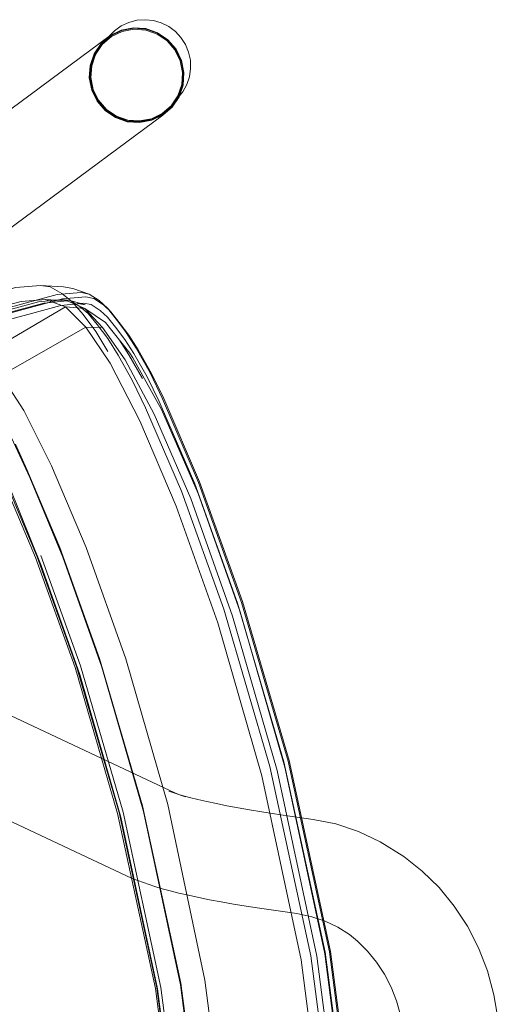
# Model space of a CAD drawing. Units: metres. Extents: x 1.56 to 4, y -2.46 to -0.48.
# Drawn here: x 3.91 to 4, y -1.47 to -1.28 of the extents above; entities that cross this region are included whole.
import ezdxf

# ---------------------------------------------------------------- set-up
doc = ezdxf.new("R2010")
doc.units = ezdxf.units.M
doc.header["$MEASUREMENT"] = 0

# ---------------------------------------------------------------- blocks, each defined once
blk = doc.blocks.new('f0a0dbbf-d1ee-42a7-be68-5adf0b9fed0d')
at = {"color": 18, "lineweight": 9, "true_color": 0x000000}
for points in [[(3.93013, -1.28475), (3.92857, -1.28487), (3.92706, -1.28527), (3.92565, -1.28593), (3.92437, -1.28683)], [(3.93582, -1.28697), (3.93688, -1.28811), (3.93582, -1.28697), (3.93457, -1.28604), (3.93317, -1.28535), (3.93168, -1.28491), (3.93013, -1.28475)], [(3.93317, -1.28535), (3.93457, -1.28604), (3.93582, -1.28697), (3.93688, -1.28811), (3.93772, -1.28943), (3.93832, -1.29087)], [(3.92437, -1.28683), (3.92328, -1.28794), (3.92185, -1.28968), (3.92098, -1.29097)], [(3.93773, -1.28942), (3.93832, -1.29086), (3.93865, -1.29239), (3.9387, -1.29395), (3.93847, -1.29549), (3.93797, -1.29697), (3.93722, -1.29833), (3.93623, -1.29954)]]:
    blk.add_lwpolyline(points, dxfattribs=at)
blk = doc.blocks.new('012446a7-39c8-4875-a4e3-844f6f672003')
at = {"color": 253, "lineweight": 9, "true_color": 0x979fa5}
blk.add_lwpolyline([(3.92472, -1.30291), (3.92285, -1.30163), (3.92136, -1.29992), (3.92037, -1.29788)], dxfattribs=at)
blk = doc.blocks.new('c9f41858-90a1-4071-8ed2-1e41f77af8dc')
at = {"color": 253, "lineweight": 9, "true_color": 0x979fa5}
for points in [[(3.92009, -1.29341), (3.91993, -1.29566), (3.92037, -1.29788)], [(3.92463, -1.30307), (3.92272, -1.30177), (3.92121, -1.30002), (3.92019, -1.29795)]]:
    blk.add_lwpolyline(points, dxfattribs=at)
blk = doc.blocks.new('3ba8dc3f-1193-4edd-b315-5ce76caa4440')
at = {"color": 253, "lineweight": 9, "true_color": 0x979fa5}
for points in [[(3.92019, -1.29795), (3.91975, -1.29568), (3.9199, -1.29338), (3.92064, -1.29121)], [(3.92472, -1.30291), (3.92685, -1.30365), (3.9291, -1.30382), (3.93132, -1.3034), (3.93334, -1.30242)]]:
    blk.add_lwpolyline(points, dxfattribs=at)
blk = doc.blocks.new('440b56bf-67e5-4d7c-a53e-796eaaad5e91')
at = {"color": 253, "lineweight": 9, "true_color": 0x979fa5}
for points in [[(3.92053, -1.29117), (3.91978, -1.29337), (3.91962, -1.2957), (3.92007, -1.29799), (3.9211, -1.3001), (3.92263, -1.30186), (3.92457, -1.30318), (3.92677, -1.30395), (3.92909, -1.30413), (3.93138, -1.30369), (3.93347, -1.30268), (3.93522, -1.30116), (3.93652, -1.29923), (3.93727, -1.29703), (3.93742, -1.29471), (3.93697, -1.29241), (3.93595, -1.29031), (3.93441, -1.28854), (3.93248, -1.28723)], [(3.93343, -1.30258), (3.93136, -1.30358), (3.9291, -1.30401), (3.92681, -1.30383), (3.92463, -1.30307)]]:
    blk.add_lwpolyline(points, dxfattribs=at)
blk = doc.blocks.new('9dd3e061-342c-4e7a-bf70-d927246aaf9a')
at = {"color": 253, "lineweight": 9, "true_color": 0x979fa5}
blk.add_lwpolyline([(3.92377, -1.28794), (3.92207, -1.28941), (3.92081, -1.29128), (3.92009, -1.29341)], dxfattribs=at)
blk = doc.blocks.new('3f0bcd8f-4662-474a-b21b-abda6e3294a7')
at = {"color": 253, "lineweight": 9, "true_color": 0x979fa5}
blk.add_lwpolyline([(3.93027, -1.28655), (3.92798, -1.28637), (3.92572, -1.2868), (3.92366, -1.2878), (3.92192, -1.2893), (3.92064, -1.29121)], dxfattribs=at)
blk = doc.blocks.new('9ba62f1a-61d6-412c-a677-bb8bb5c9ccd9')
at = {"color": 253, "lineweight": 9, "true_color": 0x979fa5}
blk.add_lwpolyline([(3.92053, -1.29117), (3.92183, -1.28925), (3.92358, -1.28772)], dxfattribs=at)
blk = doc.blocks.new('5aae8989-efbe-4a23-b030-7c1a9f97fbf7')
at = {"color": 253, "lineweight": 9, "true_color": 0x979fa5}
blk.add_lwpolyline([(3.93334, -1.30242), (3.93504, -1.30095), (3.93629, -1.29909), (3.93702, -1.29695), (3.93717, -1.2947)], dxfattribs=at)
blk = doc.blocks.new('c3809436-63e9-443d-bc85-d1e1b23b2941')
at = {"color": 253, "lineweight": 9, "true_color": 0x979fa5}
for points in [[(3.93025, -1.28671), (3.928, -1.28654), (3.92579, -1.28696), (3.92377, -1.28794)], [(3.93027, -1.28655), (3.93245, -1.28731), (3.93436, -1.28861), (3.93588, -1.29036), (3.93689, -1.29243), (3.93734, -1.2947), (3.93718, -1.297), (3.93644, -1.29917), (3.93516, -1.30108), (3.93343, -1.30258)]]:
    blk.add_lwpolyline(points, dxfattribs=at)
blk = doc.blocks.new('544bd824-0ac7-4846-8fdb-643a2780d2f1')
at = {"color": 253, "lineweight": 9, "true_color": 0x979fa5}
blk.add_lwpolyline([(3.93248, -1.28723), (3.93028, -1.28646), (3.92795, -1.28628), (3.92567, -1.28671), (3.92358, -1.28772)], dxfattribs=at)
blk = doc.blocks.new('e5eb19d4-9e09-44d9-96b4-eaaeec40caed')
at = {"color": 18, "lineweight": 9, "true_color": 0x000000}
for points in [[(3.93728, -1.29706), (3.93652, -1.29927), (3.93522, -1.30121), (3.93346, -1.30273)], [(3.93346, -1.30273), (3.86584, -1.3528), (3.86489, -1.35338), (3.86335, -1.35415), (3.86135, -1.35511)]]:
    blk.add_lwpolyline(points, dxfattribs=at)
blk = doc.blocks.new('6fbffdc2-0c38-4e69-89b7-60ffd33117e8')
at = {"color": 18, "lineweight": 9, "true_color": 0x000000}
for points in [[(3.8481, -1.34128), (3.85108, -1.34006), (3.8536, -1.33898), (3.85561, -1.33807), (3.85362, -1.33903), (3.85504, -1.33831), (3.85593, -1.33777), (3.92353, -1.28771)], [(3.92353, -1.28771), (3.92563, -1.2867), (3.92793, -1.28626), (3.93026, -1.28644), (3.93247, -1.28721), (3.93441, -1.28854), (3.93595, -1.29031)]]:
    blk.add_lwpolyline(points, dxfattribs=at)
blk = doc.blocks.new('fd629b07-a435-4703-ae48-31aa5be2c4f3')
at = {"color": 253, "lineweight": 9, "true_color": 0x979fa5}
blk.add_lwpolyline([(3.93025, -1.28671), (3.93238, -1.28746), (3.93426, -1.28873), (3.93574, -1.29044), (3.93674, -1.29248), (3.93717, -1.2947)], dxfattribs=at)
blk = doc.blocks.new('a714b44f-5cd3-408e-819d-a5ca37cadaab')
at = {"color": 18, "lineweight": 9, "true_color": 0x000000}
blk.add_lwpolyline([(3.93728, -1.29706), (3.93743, -1.29472), (3.93698, -1.29242), (3.93595, -1.29031)], dxfattribs=at)
blk = doc.blocks.new('a021d973-f2dc-46d5-b448-c23f8ca64718')
at = {"color": 18, "lineweight": 9, "true_color": 0x000000}
for p, q in [((3.92098, -1.29097), (3.92035, -1.2924)), ((3.93227, -1.30307), (3.93361, -1.30229)), ((3.92617, -1.30354), (3.92472, -1.30297))]:
    blk.add_line(p, q, dxfattribs=at)
for points in [[(3.92035, -1.2924), (3.91998, -1.29391), (3.91989, -1.29547), (3.92008, -1.29702), (3.92055, -1.29851)], [(3.92223, -1.30112), (3.92339, -1.30216), (3.92223, -1.30112), (3.92127, -1.29989), (3.92055, -1.29851)], [(3.92339, -1.30216), (3.92223, -1.30112), (3.92127, -1.29989)], [(3.93361, -1.30229), (3.9348, -1.30128), (3.93579, -1.30007)], [(3.92472, -1.30298), (3.92617, -1.30354), (3.92472, -1.30298), (3.92339, -1.30216)], [(3.93227, -1.30307), (3.93361, -1.30229), (3.93227, -1.30307), (3.9308, -1.3036), (3.92926, -1.30386), (3.9277, -1.30384), (3.92617, -1.30354)]]:
    blk.add_lwpolyline(points, dxfattribs=at)
blk = doc.blocks.new('9cb06a04-1723-4aad-a65e-e610ebf7055f')
at = {"color": 18, "lineweight": 9, "true_color": 0x000000}
blk.add_lwpolyline([(3.94022, -1.44998), (3.93828, -1.44956), (3.93648, -1.44915), (3.93482, -1.44873), (3.93331, -1.44832), (3.93196, -1.4479), (3.92874, -1.4468), (3.92768, -1.44638), (3.85648, -1.41291), (3.85849, -1.41362), (3.857, -1.41313), (3.85523, -1.41265), (3.8532, -1.41219), (3.85092, -1.41174)], dxfattribs=at)
blk = doc.blocks.new('5f4cabd8-7fb7-42a7-8b3d-fc2ee226de61')
at = {"color": 18, "lineweight": 9, "true_color": 0x000000}
blk.add_lwpolyline([(3.86242, -1.39608), (3.86443, -1.39679), (3.93572, -1.43027), (3.93665, -1.43064), (3.93462, -1.42994), (3.93575, -1.43033)], dxfattribs=at)
blk = doc.blocks.new('1eb0b883-c288-4eb5-8347-e39906cd1be3')
at = {"color": 108, "lineweight": 9, "true_color": 0x00370e}
blk.add_lwpolyline([(3.87023, -1.34893), (3.87849, -1.34675), (3.88773, -1.3443), (3.91104, -1.33808)], dxfattribs=at)
blk = doc.blocks.new('a0ccfe2f-a3e6-4d18-8830-7c3c602d34e7')
at = {"color": 108, "lineweight": 9, "true_color": 0x00370e}
blk.add_lwpolyline([(3.86594, -1.34848), (3.87421, -1.34633), (3.88346, -1.34392), (3.90077, -1.33937), (3.90678, -1.33779)], dxfattribs=at)
blk = doc.blocks.new('1d8fcafa-5226-4268-bb28-b4db31f7ee0d')
at = {"color": 108, "lineweight": 9, "true_color": 0x00370e}
blk.add_lwpolyline([(3.88643, -1.34525), (3.89238, -1.34341), (3.90047, -1.34113), (3.90857, -1.33893)], dxfattribs=at)
blk = doc.blocks.new('8f354393-7b64-4ea4-8c46-7a98c57f7eec')
at = {"color": 18, "lineweight": 9, "true_color": 0x000000}
blk.add_lwpolyline([(3.93575, -1.43033), (3.93772, -1.43101), (3.93665, -1.43064), (3.93847, -1.43112), (3.94005, -1.43151), (3.94175, -1.4319), (3.94359, -1.4323), (3.94554, -1.43269), (3.94762, -1.43308), (3.9498, -1.43346), (3.95208, -1.43384), (3.95446, -1.43421), (3.95695, -1.43457), (3.96177, -1.43526), (3.96602, -1.43613)], dxfattribs=at)
blk = doc.blocks.new('434b8010-ad8f-4131-b812-79d2e885efa1')
at = {"color": 108, "lineweight": 9, "true_color": 0x00370e}
blk.add_lwpolyline([(3.92659, -1.34365), (3.9247, -1.34111), (3.92302, -1.33904), (3.9215, -1.33763), (3.91962, -1.33642), (3.91806, -1.3361), (3.91359, -1.33648), (3.90757, -1.3381), (3.89946, -1.34029), (3.89138, -1.34256)], dxfattribs=at)
blk = doc.blocks.new('6dffda89-d076-4313-8643-508e2e2f301c')
at = {"color": 18, "lineweight": 9, "true_color": 0x000000}
blk.add_lwpolyline([(3.94022, -1.44998), (3.94228, -1.45039), (3.94447, -1.4508), (3.94677, -1.45121), (3.94918, -1.4516), (3.95169, -1.45199)], dxfattribs=at)
blk = doc.blocks.new('88904f1b-0247-4bfe-b6af-8f0a47292af0')
at = {"color": 18, "lineweight": 9, "true_color": 0x000000}
blk.add_lwpolyline([(3.95169, -1.45199), (3.95428, -1.45237), (3.95867, -1.453), (3.96153, -1.45359), (3.96403, -1.45442), (3.96639, -1.45553), (3.9686, -1.45691), (3.97009, -1.45818), (3.972, -1.46005), (3.97371, -1.46214), (3.9752, -1.46441), (3.97645, -1.46685)], dxfattribs=at)
blk = doc.blocks.new('421bfa71-6cf8-4e02-af08-f713c87999da')
at = {"color": 18, "lineweight": 9, "true_color": 0x000000}
blk.add_lwpolyline([(3.99681, -1.60831), (3.99681, -1.47763), (3.99657, -1.47302), (3.99581, -1.4683), (3.99458, -1.46377), (3.9929, -1.45945), (3.99081, -1.45538), (3.98833, -1.4516), (3.98548, -1.44812), (3.98231, -1.44499), (3.97882, -1.44224), (3.9744, -1.43949), (3.97033, -1.43757), (3.96602, -1.43613)], dxfattribs=at)
blk = doc.blocks.new('1ddada8f-d031-4672-929d-9b074d23e09c')
at = {"color": 18, "lineweight": 9, "true_color": 0x000000}
blk.add_lwpolyline([(3.97881, -1.54297), (3.97881, -1.47811), (3.97864, -1.47495), (3.97819, -1.47214), (3.97746, -1.46943), (3.97645, -1.46685)], dxfattribs=at)
blk = doc.blocks.new('61a0d2be-073a-4533-b82d-85dd59cd1e45')
at = {"color": 108, "lineweight": 9, "true_color": 0x00370e}
blk.add_lwpolyline([(3.90017, -1.34236), (3.91424, -1.33853), (3.91856, -1.33809), (3.91998, -1.33834)], dxfattribs=at)
blk = doc.blocks.new('f950d409-c032-4e9f-9c96-a32c2986d419')
at = {"color": 108, "lineweight": 9, "true_color": 0x00370e}
blk.add_lwpolyline([(3.91444, -1.33742), (3.91003, -1.33788), (3.90406, -1.33948), (3.89595, -1.34165)], dxfattribs=at)
blk = doc.blocks.new('85687e5b-ee88-4089-a187-ec840561ecee')
at = {"color": 108, "lineweight": 9, "true_color": 0x00370e}
blk.add_lwpolyline([(3.92369, -1.33975), (3.92227, -1.3384), (3.92048, -1.33721), (3.91899, -1.33691), (3.91458, -1.3373), (3.90857, -1.33893)], dxfattribs=at)
blk = doc.blocks.new('d39d480a-a8ca-402e-afbe-6fb1611dd135')
at = {"color": 108, "lineweight": 9, "true_color": 0x00370e}
blk.add_lwpolyline([(3.91635, -1.3378), (3.91444, -1.33627), (3.91225, -1.33504), (3.91044, -1.33477), (3.90578, -1.33514), (3.89976, -1.33672)], dxfattribs=at)
blk = doc.blocks.new('27239598-dfcc-4de8-86f4-4cf35e7b5a87')
at = {"color": 108, "lineweight": 9, "true_color": 0x00370e}
blk.add_lwpolyline([(3.91104, -1.33808), (3.91546, -1.33767), (3.91881, -1.33908), (3.92211, -1.34266), (3.92636, -1.34877), (3.93185, -1.35897), (3.93871, -1.37486)], dxfattribs=at)
blk = doc.blocks.new('d47381eb-94ba-4a20-8c15-4edbdd19074b')
at = {"color": 108, "lineweight": 9, "true_color": 0x00370e}
blk.add_lwpolyline([(3.91881, -1.33908), (3.91516, -1.3388), (3.91135, -1.33739), (3.90678, -1.33779)], dxfattribs=at)
blk = doc.blocks.new('c2e1d85d-dc3c-463d-b4e5-b55ef6306bfc')
at = {"color": 108, "lineweight": 9, "true_color": 0x00370e}
blk.add_lwpolyline([(3.89064, -1.3473), (3.89527, -1.34688), (3.8992, -1.34814), (3.91516, -1.3388), (3.91897, -1.3426), (3.90302, -1.35172)], dxfattribs=at)
blk = doc.blocks.new('2b2864b7-9dd2-4ca8-9de5-e5d31806fcca')
at = {"color": 18, "lineweight": 9, "true_color": 0x000000}
blk.add_lwpolyline([(3.91599, -1.33763), (3.91887, -1.33841), (3.91744, -1.33818), (3.91856, -1.33809)], dxfattribs=at)
blk = doc.blocks.new('35496730-cbe8-4c60-90d6-b1669135e757')
at = {"color": 18, "lineweight": 9, "true_color": 0x000000}
blk.add_line((3.91135, -1.33739), (3.91546, -1.33767), dxfattribs=at)
at = {"color": 108, "lineweight": 9, "true_color": 0x00370e}
blk.add_lwpolyline([(3.92113, -1.3421), (3.9194, -1.34004), (3.91786, -1.33872), (3.91599, -1.33763), (3.91444, -1.33742)], dxfattribs=at)
blk = doc.blocks.new('606f1c3d-e289-4813-a6be-9c5bbe3f787d')
at = {"color": 18, "lineweight": 9, "true_color": 0x000000}
blk.add_lwpolyline([(3.91962, -1.33642), (3.91649, -1.33533), (3.91479, -1.33503), (3.91044, -1.33477)], dxfattribs=at)
blk = doc.blocks.new('2ab59ecd-eccf-428a-b8bd-708bf83290a9')
at = {"color": 108, "lineweight": 9, "true_color": 0x00370e}
blk.add_lwpolyline([(3.96394, -1.46056), (3.96912, -1.50049), (3.97103, -1.5429), (3.96912, -1.58532)], dxfattribs=at)
blk = doc.blocks.new('c6ac0d19-cc05-420e-ba79-e91213ae248f')
at = {"color": 108, "lineweight": 9, "true_color": 0x00370e}
blk.add_lwpolyline([(3.96928, -1.58534), (3.97119, -1.5429), (3.96928, -1.50047), (3.96402, -1.46028), (3.95627, -1.42442)], dxfattribs=at)
blk = doc.blocks.new('d50d690b-8b5d-4a69-81fb-cc99a0a4357d')
at = {"color": 108, "lineweight": 9, "true_color": 0x00370e}
blk.add_lwpolyline([(3.91998, -1.33834), (3.92169, -1.33946), (3.92303, -1.34074), (3.92454, -1.34262)], dxfattribs=at)
blk = doc.blocks.new('5d1aa469-5592-4af6-9904-f0bf915665af')
at = {"color": 108, "lineweight": 9, "true_color": 0x00370e}
blk.add_lwpolyline([(3.96503, -1.46013), (3.9703, -1.50039), (3.97221, -1.5429)], dxfattribs=at)
blk = doc.blocks.new('9484e2ee-1fea-45e7-82ee-7cd48476dbac')
at = {"color": 108, "lineweight": 9, "true_color": 0x00370e}
blk.add_lwpolyline([(3.94803, -1.39622), (3.95645, -1.42541), (3.96394, -1.46056)], dxfattribs=at)
blk = doc.blocks.new('d61f59c8-a37b-43c3-b268-c9c156255e22')
at = {"color": 108, "lineweight": 9, "true_color": 0x00370e}
blk.add_lwpolyline([(3.97199, -1.5429), (3.97008, -1.50044), (3.96482, -1.46022), (3.95706, -1.42433)], dxfattribs=at)
blk = doc.blocks.new('e55d2552-23c3-4ef2-8bb9-3f1606531ac0')
at = {"color": 108, "lineweight": 9, "true_color": 0x00370e}
blk.add_lwpolyline([(3.94039, -1.37173), (3.94849, -1.39427), (3.95726, -1.4242), (3.96503, -1.46013)], dxfattribs=at)
blk = doc.blocks.new('0a4c4cb3-98a8-45f4-8c0b-109658c1dbeb')
at = {"color": 108, "lineweight": 9, "true_color": 0x00370e}
blk.add_lwpolyline([(3.96653, -1.58501), (3.96842, -1.5429), (3.96653, -1.5008), (3.96131, -1.46092), (3.95361, -1.42533)], dxfattribs=at)
blk = doc.blocks.new('51434e0d-8311-4f5d-900c-3c86be9de57b')
at = {"color": 108, "lineweight": 9, "true_color": 0x00370e}
blk.add_lwpolyline([(3.94637, -1.68893), (3.95485, -1.65985), (3.9624, -1.62482), (3.96759, -1.58509), (3.96948, -1.5429), (3.96759, -1.50072), (3.96243, -1.46101)], dxfattribs=at)
blk = doc.blocks.new('aebb7ace-5a18-45a8-97bf-b390c59b8f4d')
at = {"color": 18, "lineweight": 9, "true_color": 0x000000}
blk.add_line((3.9278, -1.34841), (3.92723, -1.34752), dxfattribs=at)
blk.add_lwpolyline([(3.92723, -1.34752), (3.92269, -1.34177), (3.91881, -1.33908)], dxfattribs=at)
blk = doc.blocks.new('7fb05ce6-5d98-4910-b73d-c3d8c6852740')
at = {"color": 108, "lineweight": 9, "true_color": 0x00370e}
blk.add_lwpolyline([(3.928, -1.34759), (3.93053, -1.35198), (3.9328, -1.35663), (3.93947, -1.37214), (3.94753, -1.39458), (3.95627, -1.42442)], dxfattribs=at)
blk = doc.blocks.new('ffcd5b9c-ed91-4a7c-a916-31bd7a40ac85')
at = {"color": 108, "lineweight": 9, "true_color": 0x00370e}
for points in [[(3.9278, -1.34841), (3.93323, -1.35813), (3.9401, -1.37393), (3.94803, -1.39622)], [(3.96243, -1.46101), (3.95498, -1.42606), (3.9466, -1.39703), (3.93871, -1.37486)]]:
    blk.add_lwpolyline(points, dxfattribs=at)
blk = doc.blocks.new('02ee27c3-e0bf-4664-aefa-0cc5e2299195')
at = {"color": 108, "lineweight": 9, "true_color": 0x00370e}
blk.add_lwpolyline([(3.93105, -1.35122), (3.93341, -1.35612), (3.94018, -1.37189), (3.9483, -1.39443), (3.95706, -1.42433)], dxfattribs=at)
blk = doc.blocks.new('702491f2-e39b-41d8-a459-e47e97d12d84')
at = {"color": 18, "lineweight": 9, "true_color": 0x000000}
blk.add_line((3.92302, -1.33904), (3.92369, -1.33975), dxfattribs=at)
at = {"color": 108, "lineweight": 9, "true_color": 0x00370e}
blk.add_lwpolyline([(3.92882, -1.34687), (3.92707, -1.34411), (3.92527, -1.34173), (3.92369, -1.33975)], dxfattribs=at)
blk = doc.blocks.new('c6945359-97fb-46af-9395-dfb1c6ec68b5')
at = {"color": 108, "lineweight": 9, "true_color": 0x00370e}
blk.add_lwpolyline([(3.95948, -1.46171), (3.9646, -1.50108), (3.96647, -1.5429), (3.9646, -1.58473)], dxfattribs=at)
blk = doc.blocks.new('3a5caa3e-d87f-45bd-9ed6-4bf9b38a955a')
at = {"color": 108, "lineweight": 9, "true_color": 0x00370e}
blk.add_lwpolyline([(3.95361, -1.42533), (3.94494, -1.39573), (3.93695, -1.37349), (3.93021, -1.35781)], dxfattribs=at)
blk = doc.blocks.new('511af609-7388-4e3e-a9a7-5c853bd49e89')
at = {"color": 108, "lineweight": 9, "true_color": 0x00370e}
blk.add_lwpolyline([(3.928, -1.34759), (3.92629, -1.34492), (3.92454, -1.34262)], dxfattribs=at)
blk = doc.blocks.new('d0bfcdfc-f816-4314-92b0-bc4abf3d9982')
at = {"color": 108, "lineweight": 9, "true_color": 0x00370e}
blk.add_line((3.95948, -1.46171), (3.9521, -1.42705), dxfattribs=at)
blk = doc.blocks.new('a034ad31-96c5-41da-aa49-2f2ec87ea75f')
at = {"color": 108, "lineweight": 9, "true_color": 0x00370e}
blk.add_lwpolyline([(3.94039, -1.37173), (3.93366, -1.35608), (3.93136, -1.35135), (3.92882, -1.34687)], dxfattribs=at)
blk = doc.blocks.new('e888e78a-3e40-4ca9-bc8f-b18c9a4ec106')
at = {"color": 108, "lineweight": 9, "true_color": 0x00370e}
blk.add_lwpolyline([(3.92533, -1.34506), (3.92709, -1.34783), (3.92966, -1.35231)], dxfattribs=at)
blk = doc.blocks.new('cfddf03e-9a79-46f6-b4ce-fe3f1d036146')
at = {"color": 108, "lineweight": 9, "true_color": 0x00370e}
blk.add_lwpolyline([(3.93241, -1.61864), (3.9372, -1.5819), (3.93894, -1.5429), (3.9372, -1.50391), (3.93244, -1.46719), (3.92558, -1.43486)], dxfattribs=at)
blk = doc.blocks.new('209d9cb4-2e8b-45fc-b42a-cf64ed1e969a')
at = {"color": 108, "lineweight": 9, "true_color": 0x00370e}
blk.add_lwpolyline([(3.90001, -1.36344), (3.90202, -1.36741), (3.90387, -1.37162), (3.90981, -1.38585), (3.91722, -1.40651), (3.92524, -1.43398), (3.93235, -1.46697), (3.93718, -1.50391), (3.93893, -1.5429), (3.93718, -1.5819)], dxfattribs=at)
blk = doc.blocks.new('00e84666-2ea6-47a1-aeff-8df602fc2c6e')
at = {"color": 108, "lineweight": 9, "true_color": 0x00370e}
blk.add_line((3.92313, -1.34477), (3.92113, -1.3421), dxfattribs=at)
blk = doc.blocks.new('6aa2e4fa-481b-4575-ad95-300c851d1227')
at = {"color": 108, "lineweight": 9, "true_color": 0x00370e}
blk.add_lwpolyline([(3.92659, -1.34365), (3.92843, -1.34659), (3.93105, -1.35122)], dxfattribs=at)
blk = doc.blocks.new('20a0d59c-3035-4ef8-a4e1-c1d733d0fa11')
at = {"color": 108, "lineweight": 9, "true_color": 0x00370e}
for points in [[(3.92911, -1.36027), (3.93596, -1.37629), (3.94379, -1.39827), (3.9521, -1.42705)], [(3.9057, -1.36465), (3.90785, -1.36939), (3.91405, -1.3841), (3.92152, -1.40496), (3.92963, -1.43273), (3.93684, -1.46609), (3.94172, -1.50346), (3.94349, -1.5429), (3.94172, -1.58235)]]:
    blk.add_lwpolyline(points, dxfattribs=at)
blk = doc.blocks.new('08caa131-28ab-493b-9b02-ebcf08f16213')
at = {"color": 108, "lineweight": 9, "true_color": 0x00370e}
blk.add_lwpolyline([(3.92911, -1.36027), (3.92352, -1.34941), (3.91897, -1.3426), (3.92211, -1.34266)], dxfattribs=at)
blk = doc.blocks.new('04db6332-ea4e-4ace-a9e9-f82f249bf77f')
at = {"color": 108, "lineweight": 9, "true_color": 0x00370e}
blk.add_lwpolyline([(3.93206, -1.61873), (3.93688, -1.58184), (3.93862, -1.5429), (3.93688, -1.50397), (3.93206, -1.46708), (3.92495, -1.43414), (3.91693, -1.40669), (3.90951, -1.38598), (3.90348, -1.37168)], dxfattribs=at)
blk = doc.blocks.new('d1bf5155-e749-4e42-87ac-03a55cbb6447')
at = {"color": 108, "lineweight": 9, "true_color": 0x00370e}
blk.add_lwpolyline([(3.93021, -1.35781), (3.92778, -1.35274), (3.92507, -1.34792), (3.92313, -1.34477)], dxfattribs=at)
blk = doc.blocks.new('c062b389-cc0c-407f-ab78-425b8cbf81fc')
at = {"color": 108, "lineweight": 9, "true_color": 0x00370e}
blk.add_lwpolyline([(3.91635, -1.3378), (3.91846, -1.34022), (3.92083, -1.34341), (3.92311, -1.34721)], dxfattribs=at)
blk = doc.blocks.new('05af2307-aace-4da5-b8be-5f941bced065')
at = {"color": 108, "lineweight": 9, "true_color": 0x00370e}
blk.add_lwpolyline([(3.94334, -1.5429), (3.94157, -1.50351), (3.93676, -1.46643), (3.92982, -1.43377)], dxfattribs=at)
blk = doc.blocks.new('1d012144-43bc-4617-a86c-80e7b28836c2')
at = {"color": 108, "lineweight": 9, "true_color": 0x00370e}
blk.add_lwpolyline([(3.93794, -1.50388), (3.93311, -1.46691), (3.92599, -1.4339), (3.91794, -1.40637), (3.91049, -1.38559)], dxfattribs=at)
blk = doc.blocks.new('358b95d1-271a-4a63-9913-7c483ba9c39e')
at = {"color": 108, "lineweight": 9, "true_color": 0x00370e}
blk.add_lwpolyline([(3.91901, -1.38407), (3.92647, -1.40505), (3.93438, -1.43249), (3.9414, -1.46552), (3.94627, -1.50305)], dxfattribs=at)
blk = doc.blocks.new('d18003d6-f5eb-4a4b-9d10-a88333672d47')
at = {"color": 108, "lineweight": 9, "true_color": 0x00370e}
blk.add_lwpolyline([(3.92558, -1.43486), (3.91785, -1.408), (3.91057, -1.38746), (3.9046, -1.37268), (3.90065, -1.36311)], dxfattribs=at)
blk = doc.blocks.new('9d342320-9e42-43ff-8bb5-7e069a7ea626')
at = {"color": 108, "lineweight": 9, "true_color": 0x00370e}
blk.add_lwpolyline([(3.91901, -1.38407), (3.91252, -1.36875), (3.90731, -1.35829), (3.90302, -1.35172), (3.90021, -1.35505), (3.8966, -1.35191)], dxfattribs=at)
blk = doc.blocks.new('d855bb52-9952-4c80-8104-3f1c17a2aa9b')
at = {"color": 108, "lineweight": 9, "true_color": 0x00370e}
blk.add_lwpolyline([(3.90843, -1.3709), (3.91465, -1.3859), (3.92201, -1.40664), (3.92982, -1.43377)], dxfattribs=at)
blk = doc.blocks.new('dfbb7400-74da-4dd1-a679-658703dd148b')
at = {"color": 108, "lineweight": 9, "true_color": 0x00370e}
blk.add_line((3.90843, -1.3709), (3.90386, -1.36102), dxfattribs=at)
blk = doc.blocks.new('a231d44e-cd91-44ba-b670-0031aa2ed33c')
for name in ['f0a0dbbf-d1ee-42a7-be68-5adf0b9fed0d', '9dd3e061-342c-4e7a-bf70-d927246aaf9a', '6fbffdc2-0c38-4e69-89b7-60ffd33117e8', '440b56bf-67e5-4d7c-a53e-796eaaad5e91', '9ba62f1a-61d6-412c-a677-bb8bb5c9ccd9', '3f0bcd8f-4662-474a-b21b-abda6e3294a7', '544bd824-0ac7-4846-8fdb-643a2780d2f1', 'c3809436-63e9-443d-bc85-d1e1b23b2941', 'fd629b07-a435-4703-ae48-31aa5be2c4f3', 'a714b44f-5cd3-408e-819d-a5ca37cadaab', 'a021d973-f2dc-46d5-b448-c23f8ca64718', '3ba8dc3f-1193-4edd-b315-5ce76caa4440', 'c9f41858-90a1-4071-8ed2-1e41f77af8dc', '5aae8989-efbe-4a23-b030-7c1a9f97fbf7', 'e5eb19d4-9e09-44d9-96b4-eaaeec40caed', '012446a7-39c8-4875-a4e3-844f6f672003', '434b8010-ad8f-4131-b812-79d2e885efa1', 'd39d480a-a8ca-402e-afbe-6fb1611dd135', '606f1c3d-e289-4813-a6be-9c5bbe3f787d', 'a0ccfe2f-a3e6-4d18-8830-7c3c602d34e7', 'f950d409-c032-4e9f-9c96-a32c2986d419', 'd47381eb-94ba-4a20-8c15-4edbdd19074b', '85687e5b-ee88-4089-a187-ec840561ecee', '27239598-dfcc-4de8-86f4-4cf35e7b5a87', '35496730-cbe8-4c60-90d6-b1669135e757', '2b2864b7-9dd2-4ca8-9de5-e5d31806fcca', 'c062b389-cc0c-407f-ab78-425b8cbf81fc', '1eb0b883-c288-4eb5-8347-e39906cd1be3', '1d8fcafa-5226-4268-bb28-b4db31f7ee0d', 'c2e1d85d-dc3c-463d-b4e5-b55ef6306bfc', '61a0d2be-073a-4533-b82d-85dd59cd1e45', 'aebb7ace-5a18-45a8-97bf-b390c59b8f4d', 'd50d690b-8b5d-4a69-81fb-cc99a0a4357d', '702491f2-e39b-41d8-a459-e47e97d12d84', '08caa131-28ab-493b-9b02-ebcf08f16213', '00e84666-2ea6-47a1-aeff-8df602fc2c6e', '511af609-7388-4e3e-a9a7-5c853bd49e89', 'd1bf5155-e749-4e42-87ac-03a55cbb6447', 'e888e78a-3e40-4ca9-bc8f-b18c9a4ec106', '6aa2e4fa-481b-4575-ad95-300c851d1227', 'a034ad31-96c5-41da-aa49-2f2ec87ea75f', '7fb05ce6-5d98-4910-b73d-c3d8c6852740', 'ffcd5b9c-ed91-4a7c-a916-31bd7a40ac85', '02ee27c3-e0bf-4664-aefa-0cc5e2299195', '9d342320-9e42-43ff-8bb5-7e069a7ea626', '1d012144-43bc-4617-a86c-80e7b28836c2', '3a5caa3e-d87f-45bd-9ed6-4bf9b38a955a', 'dfbb7400-74da-4dd1-a679-658703dd148b', '20a0d59c-3035-4ef8-a4e1-c1d733d0fa11', '209d9cb4-2e8b-45fc-b42a-cf64ed1e969a', 'd18003d6-f5eb-4a4b-9d10-a88333672d47', 'd855bb52-9952-4c80-8104-3f1c17a2aa9b', '04db6332-ea4e-4ace-a9e9-f82f249bf77f', 'e55d2552-23c3-4ef2-8bb9-3f1606531ac0', '358b95d1-271a-4a63-9913-7c483ba9c39e', '5f4cabd8-7fb7-42a7-8b3d-fc2ee226de61', '9484e2ee-1fea-45e7-82ee-7cd48476dbac', '9cb06a04-1723-4aad-a65e-e610ebf7055f', 'c6ac0d19-cc05-420e-ba79-e91213ae248f', 'd61f59c8-a37b-43c3-b268-c9c156255e22', '0a4c4cb3-98a8-45f4-8c0b-109658c1dbeb', 'd0bfcdfc-f816-4314-92b0-bc4abf3d9982', '8f354393-7b64-4ea4-8c46-7a98c57f7eec', '05af2307-aace-4da5-b8be-5f941bced065', 'cfddf03e-9a79-46f6-b4ce-fe3f1d036146', '421bfa71-6cf8-4e02-af08-f713c87999da', '6dffda89-d076-4313-8643-508e2e2f301c', '88904f1b-0247-4bfe-b6af-8f0a47292af0', '5d1aa469-5592-4af6-9904-f0bf915665af', '51434e0d-8311-4f5d-900c-3c86be9de57b', 'c6945359-97fb-46af-9395-dfb1c6ec68b5', '2ab59ecd-eccf-428a-b8bd-708bf83290a9', '1ddada8f-d031-4672-929d-9b074d23e09c']:
    blk.add_blockref(name, (0, 0))

msp = doc.modelspace()

# ---------------------------------------------------------------- block references
msp.add_blockref('a231d44e-cd91-44ba-b670-0031aa2ed33c', (0, 0))

doc.saveas('drawing.dxf')
